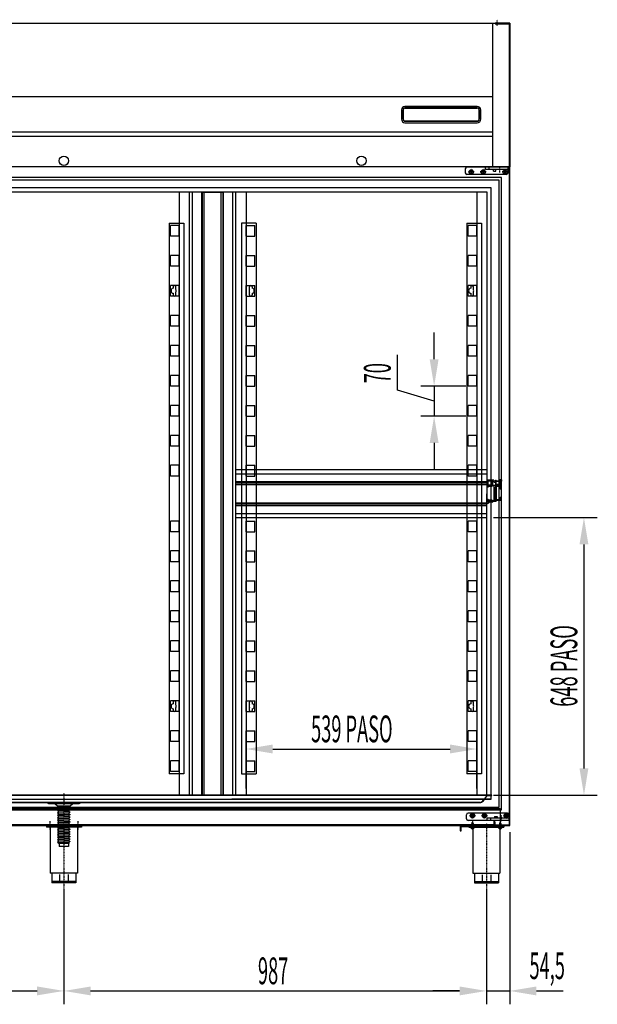
# Model space of a CAD drawing. Units: millimetres. Extents: x 16272 to 49888, y 384 to 10785.
# Drawn here: x 28131 to 29481, y 6605 to 8903 of the extents above; entities that cross this region are included whole.
import ezdxf

# ---------------------------------------------------------------- set-up
doc = ezdxf.new("R2010")
doc.units = ezdxf.units.MM
doc.linetypes.add('DASHED', pattern=[0.75, 0.5, -0.25])
doc.linetypes.add('TRAZO_Y_PUNTO', pattern=[1, 0.5, -0.25, 0, -0.25])
for name, color, linetype in [('7', 7, 'Continuous'), ('ACOTA', 50, 'Continuous'), ('EJES', 11, 'TRAZO_Y_PUNTO'), ('PLEGADO', 3, 'Continuous')]:
    doc.layers.add(name, color=color, linetype=linetype)
doc.styles.add('ACO', font='simplex.shx', dxfattribs={"width": 0.5})

msp = doc.modelspace()

# ---------------------------------------------------------------- hatches: boundary and pattern name
at = {"linetype": 'Continuous'}
msp.add_hatch(color=4, dxfattribs=at).paths.add_polyline_path([(29238.4, 7812.2), (29238.4, 7783.8), (29239.2, 7783), (29239.4, 7783), (29239.4, 7805), (29242.9, 7805), (29242.9, 7783.8), (29243.7, 7783), (29243.9, 7783), (29243.9, 7813), (29243.7, 7813), (29242.9, 7812.2), (29242.9, 7806), (29239.4, 7806), (29239.4, 7813), (29239.2, 7813)])

# ---------------------------------------------------------------- linework, layer by layer
at = {"color": 4}
for p, q in [((29241.9, 8895.1), (29241.9, 8894.1)), ((29275.9, 8895.1), (29241.9, 8895.1)), ((29241.9, 8895.1), (29241.9, 8895.1)), ((29241.9, 8895.1), (29241.9, 8895.1)), ((29241.9, 8895.1), (29241.9, 8895.1)), ((29241.9, 8895.1), (29241.9, 8895.1)), ((29241.9, 8894.1), (29241.9, 8894.1)), ((29241.9, 8894.1), (29241.9, 8894.1)), ((29241.9, 8894.1), (29274.9, 8894.1)), ((29274.9, 8894.1), (29274.9, 7023)), ((29275.9, 7022), (29275.9, 8895.1)), ((28480.6, 8428), (28480.6, 7143)), ((28480.6, 8428), (28514.6, 8428)), ((28503.6, 8423), (28483.6, 8423)), ((28483.6, 8398), (28483.6, 8423)), ((28503.6, 8398), (28503.6, 8423)), ((28514.6, 8428), (28514.6, 7143)), ((28649.2, 8428), (28649.2, 7143)), ((28683.2, 8428), (28649.2, 8428)), ((28660.2, 8423), (28680.2, 8423)), ((28660.2, 8398), (28660.2, 8423)), ((28680.2, 8398), (28680.2, 8423)), ((28683.2, 8428), (28683.2, 7143)), ((29175.9, 8428), (29175.9, 7143)), ((29175.9, 8428), (29209.9, 8428)), ((29198.9, 8423), (29178.9, 8423)), ((29178.9, 8398), (29178.9, 8423)), ((29198.9, 8398), (29198.9, 8423)), ((29209.9, 8428), (29209.9, 7143)), ((28503.6, 8398), (28483.6, 8398)), ((28660.2, 8398), (28680.2, 8398)), ((29198.9, 8398), (29178.9, 8398)), ((28483.6, 8328), (28483.6, 8353)), ((28503.6, 8353), (28483.6, 8353)), ((28503.6, 8328), (28503.6, 8353)), ((28660.2, 8328), (28660.2, 8353)), ((28660.2, 8353), (28680.2, 8353)), ((28680.2, 8328), (28680.2, 8353)), ((29178.9, 8328), (29178.9, 8353)), ((29198.9, 8353), (29178.9, 8353)), ((29198.9, 8328), (29198.9, 8353)), ((28503.6, 8328), (28483.6, 8328)), ((28660.2, 8328), (28680.2, 8328)), ((29198.9, 8328), (29178.9, 8328)), ((28483.6, 8258), (28483.6, 8283)), ((28503.6, 8283), (28483.6, 8283)), ((28489.6, 8280), (28489.6, 8276.4)), ((28495.6, 8273.8), (28495.6, 8280)), ((28503.6, 8258), (28503.6, 8283)), ((28660.2, 8258), (28660.2, 8283)), ((28660.2, 8283), (28680.2, 8283)), ((28668.2, 8273.8), (28668.2, 8280)), ((28674.2, 8280), (28674.2, 8276.4)), ((28680.2, 8258), (28680.2, 8283)), ((29178.9, 8258), (29178.9, 8283)), ((29198.9, 8283), (29178.9, 8283)), ((29184.9, 8280), (29184.9, 8276.4)), ((29190.9, 8273.8), (29190.9, 8280)), ((29198.9, 8258), (29198.9, 8283)), ((28503.6, 8258), (28483.6, 8258)), ((28489.6, 8264.6), (28489.6, 8261)), ((28495.6, 8261), (28495.6, 8267.2)), ((28660.2, 8258), (28680.2, 8258)), ((28668.2, 8261), (28668.2, 8267.2)), ((28674.2, 8264.6), (28674.2, 8261)), ((29198.9, 8258), (29178.9, 8258)), ((29184.9, 8264.6), (29184.9, 8261)), ((29190.9, 8261), (29190.9, 8267.2)), ((28503.6, 8213), (28483.6, 8213)), ((28483.6, 8188), (28483.6, 8213)), ((28503.6, 8188), (28503.6, 8213)), ((28660.2, 8213), (28680.2, 8213)), ((28660.2, 8188), (28660.2, 8213)), ((28680.2, 8188), (28680.2, 8213)), ((29198.9, 8213), (29178.9, 8213)), ((29178.9, 8188), (29178.9, 8213)), ((29198.9, 8188), (29198.9, 8213)), ((28503.6, 8188), (28483.6, 8188)), ((28660.2, 8188), (28680.2, 8188)), ((29198.9, 8188), (29178.9, 8188)), ((28483.6, 8118), (28483.6, 8143)), ((28503.6, 8143), (28483.6, 8143)), ((28503.6, 8118), (28503.6, 8143)), ((28660.2, 8118), (28660.2, 8143)), ((28660.2, 8143), (28680.2, 8143)), ((28680.2, 8118), (28680.2, 8143)), ((29178.9, 8118), (29178.9, 8143)), ((29198.9, 8143), (29178.9, 8143)), ((29198.9, 8118), (29198.9, 8143)), ((28503.6, 8118), (28483.6, 8118)), ((28660.2, 8118), (28680.2, 8118)), ((29198.9, 8118), (29178.9, 8118)), ((28483.6, 8048), (28483.6, 8073)), ((28503.6, 8073), (28483.6, 8073)), ((28503.6, 8048), (28503.6, 8073)), ((28660.2, 8048), (28660.2, 8073)), ((28660.2, 8073), (28680.2, 8073)), ((28680.2, 8048), (28680.2, 8073)), ((29178.9, 8048), (29178.9, 8073)), ((29198.9, 8073), (29178.9, 8073)), ((29198.9, 8048), (29198.9, 8073)), ((28503.6, 8048), (28483.6, 8048)), ((28660.2, 8048), (28680.2, 8048)), ((29198.9, 8048), (29178.9, 8048)), ((28503.6, 8003), (28483.6, 8003)), ((28483.6, 7978), (28483.6, 8003)), ((28503.6, 7978), (28503.6, 8003)), ((28660.2, 8003), (28680.2, 8003)), ((28660.2, 7978), (28660.2, 8003)), ((28680.2, 7978), (28680.2, 8003)), ((29198.9, 8003), (29178.9, 8003)), ((29178.9, 7978), (29178.9, 8003)), ((29198.9, 7978), (29198.9, 8003)), ((28503.6, 7978), (28483.6, 7978)), ((28660.2, 7978), (28680.2, 7978)), ((29198.9, 7978), (29178.9, 7978)), ((28483.6, 7908), (28483.6, 7933)), ((28503.6, 7933), (28483.6, 7933)), ((28503.6, 7908), (28503.6, 7933)), ((28660.2, 7908), (28660.2, 7933)), ((28660.2, 7933), (28680.2, 7933)), ((28680.2, 7908), (28680.2, 7933)), ((29178.9, 7908), (29178.9, 7933)), ((29198.9, 7933), (29178.9, 7933)), ((29198.9, 7908), (29198.9, 7933)), ((28503.6, 7908), (28483.6, 7908)), ((28660.2, 7908), (28680.2, 7908)), ((29198.9, 7908), (29178.9, 7908)), ((28483.6, 7838), (28483.6, 7863)), ((28503.6, 7863), (28483.6, 7863)), ((28503.6, 7838), (28503.6, 7863)), ((28660.2, 7838), (28660.2, 7863)), ((28660.2, 7863), (28680.2, 7863)), ((28680.2, 7838), (28680.2, 7863)), ((29178.9, 7838), (29178.9, 7863)), ((29198.9, 7863), (29178.9, 7863)), ((29198.9, 7838), (29198.9, 7863)), ((28503.6, 7838), (28483.6, 7838)), ((28660.2, 7838), (28680.2, 7838)), ((29198.9, 7838), (29178.9, 7838)), ((29223.9, 7829.5), (29223.9, 7816)), ((29223.9, 7829.5), (29230.1, 7829.5)), ((29223.9, 7818.8), (29223.9, 7819.8)), ((29223.9, 7816), (29228.6, 7816)), ((29230.9, 7828.5), (29224.9, 7828.5)), ((29224.9, 7827), (29224.9, 7828.5)), ((29230.9, 7827), (29224.9, 7827)), ((29231.3, 7826), (29224.9, 7826)), ((29224.9, 7826), (29224.9, 7817)), ((29234.9, 7817), (29224.9, 7817)), ((29228.6, 7816), (29228.6, 7816)), ((29229.2, 7816), (29231.6, 7816)), ((29230.9, 7828.5), (29230.9, 7828.8)), ((29230.9, 7828.5), (29230.9, 7828.5)), ((29231.9, 7828), (29230.9, 7827)), ((29232.3, 7827), (29231.3, 7826)), ((29238.8, 7828), (29231.9, 7828)), ((29232.2, 7816), (29233.9, 7816)), ((29234.9, 7827), (29232.3, 7827)), ((29233.9, 7816), (29233.9, 7815)), ((29234.9, 7817), (29234.9, 7827)), ((29234.9, 7816), (29238.4, 7816)), ((29234.9, 7814), (29234.9, 7816)), ((29237.4, 7827), (29235.9, 7827)), ((29235.9, 7827), (29235.9, 7817)), ((29235.9, 7817), (29242.9, 7817)), ((29238.4, 7816), (29238.4, 7813.8)), ((29239.4, 7806), (29239.4, 7816)), ((29242.9, 7816), (29239.4, 7816)), ((29242.5, 7828), (29243.9, 7828)), ((29242.9, 7824.4), (29242.9, 7817)), ((29242.9, 7816), (29242.9, 7813.8)), ((29243.9, 7827), (29243.9, 7828)), ((29243.9, 7827), (29252.6, 7827)), ((29243.9, 7826), (29251.9, 7826)), ((29243.9, 7819), (29243.9, 7826)), ((29243.9, 7819), (29251, 7819)), ((29243.9, 7818), (29243.9, 7815.5)), ((29243.9, 7818), (29253.9, 7818)), ((29251, 7819), (29251.9, 7826)), ((29252, 7819), (29252.9, 7826.3)), ((29252, 7819), (29253.4, 7819)), ((29252.4, 7828.5), (29252.4, 7829)), ((29253.4, 7828.5), (29252.4, 7828.5)), ((29252.6, 7827), (29252.9, 7826.3)), ((29254.8, 7829.5), (29252.9, 7829.5)), ((29253.4, 7819), (29253.4, 7828.5)), ((29254.1, 7829.5), (29255.4, 7829.5)), ((29256.8, 7827.5), (29254.4, 7827.5)), ((29254.4, 7818.5), (29254.4, 7827.5)), ((29256.8, 7827.5), (29258.4, 7827.5)), ((29226.9, 7815), (29225, 7813.1)), ((29225, 7813.1), (29225.7, 7812.4)), ((29225.7, 7812.4), (29227.3, 7814)), ((29233.9, 7815), (29226.9, 7815)), ((29227.3, 7814), (29234.9, 7814)), ((29239.2, 7813), (29238.4, 7813.8)), ((29239.2, 7813), (29238.4, 7812.2)), ((29238.4, 7812.2), (29238.4, 7783.8)), ((29239.4, 7806), (29242.9, 7806)), ((29239.4, 7805), (29239.4, 7780)), ((29239.4, 7805), (29242.9, 7805)), ((29242.9, 7814.2), (29242.9, 7814.2)), ((29243.7, 7813), (29242.9, 7813.8)), ((29243.7, 7813), (29242.9, 7812.2)), ((29242.9, 7806), (29242.9, 7812.2)), ((29242.9, 7805), (29242.9, 7783.8)), ((29243.9, 7815.5), (29254.4, 7815.5)), ((29243.9, 7814.5), (29243.9, 7783)), ((29243.9, 7814.5), (29251.4, 7814.5)), ((29251.4, 7814.5), (29251.4, 7813)), ((29251.4, 7813), (29252.4, 7813)), ((29252.4, 7814.5), (29253.4, 7814.5)), ((29252.4, 7814.5), (29252.4, 7813)), ((29253.4, 7814), (29253.4, 7814.5)), ((29253.4, 7814.5), (29253.4, 7807)), ((29254.4, 7807), (29253.4, 7807)), ((29254.4, 7815.5), (29254.4, 7807)), ((29223.9, 7780), (29223.9, 7779)), ((29228.6, 7780), (29223.9, 7780)), ((29223.9, 7779), (29235.4, 7779)), ((29225.7, 7783.6), (29225, 7782.9)), ((29225, 7782.9), (29226.9, 7781)), ((29228.9, 7778.7), (29225, 7774.7)), ((29225.8, 7774), (29225, 7774.7)), ((29227.3, 7782), (29225.7, 7783.6)), ((29225.8, 7774), (29229.2, 7777.7)), ((29226.9, 7781), (29233.9, 7781)), ((29234.9, 7782), (29227.3, 7782)), ((29235.4, 7778), (29228.9, 7778.7)), ((29231.6, 7780), (29229.2, 7780)), ((29229.2, 7777.7), (29236.4, 7776.9)), ((29233.9, 7780), (29232.2, 7780)), ((29233.9, 7780), (29233.9, 7781)), ((29234.9, 7780), (29234.9, 7782)), ((29238.4, 7780), (29234.9, 7780)), ((29235.4, 7779), (29235.4, 7778)), ((29236.4, 7779), (29243.9, 7779)), ((29236.4, 7776.9), (29236.4, 7779)), ((29236.4, 7776.9), (29236.4, 7776.9)), ((29239.2, 7783), (29238.4, 7783.8)), ((29239.2, 7783), (29238.4, 7782.2)), ((29238.4, 7782.2), (29238.4, 7780)), ((29239.4, 7780), (29242.9, 7780)), ((29243.7, 7783), (29242.9, 7783.8)), ((29243.7, 7783), (29242.9, 7782.2)), ((29242.9, 7782.2), (29242.9, 7780)), ((29243.9, 7783), (29251.4, 7783)), ((29243.9, 7782), (29243.9, 7779)), ((29243.9, 7782), (29254.4, 7782)), ((29251.4, 7784.5), (29251.4, 7783)), ((29251.4, 7784.5), (29252.4, 7784.5)), ((29252.4, 7784.5), (29252.4, 7783)), ((29252.4, 7783), (29253.4, 7783)), ((29253.4, 7789), (29254.4, 7789)), ((29253.4, 7789), (29253.4, 7783)), ((29254.4, 7789), (29254.4, 7782)), ((28483.6, 7708), (28483.6, 7733)), ((28503.6, 7733), (28483.6, 7733)), ((28503.6, 7708), (28503.6, 7733)), ((28660.2, 7708), (28660.2, 7733)), ((28660.2, 7733), (28680.2, 7733)), ((28680.2, 7708), (28680.2, 7733)), ((29178.9, 7708), (29178.9, 7733)), ((29198.9, 7733), (29178.9, 7733)), ((29198.9, 7708), (29198.9, 7733)), ((28503.6, 7708), (28483.6, 7708)), ((28660.2, 7708), (28680.2, 7708)), ((29198.9, 7708), (29178.9, 7708)), ((28483.6, 7638), (28483.6, 7663)), ((28503.6, 7663), (28483.6, 7663)), ((28503.6, 7638), (28503.6, 7663)), ((28660.2, 7638), (28660.2, 7663)), ((28660.2, 7663), (28680.2, 7663)), ((28680.2, 7638), (28680.2, 7663)), ((29178.9, 7638), (29178.9, 7663)), ((29198.9, 7663), (29178.9, 7663)), ((29198.9, 7638), (29198.9, 7663)), ((28503.6, 7638), (28483.6, 7638)), ((28660.2, 7638), (28680.2, 7638)), ((29198.9, 7638), (29178.9, 7638)), ((28503.6, 7593), (28483.6, 7593)), ((28483.6, 7568), (28483.6, 7593)), ((28503.6, 7568), (28503.6, 7593)), ((28660.2, 7593), (28680.2, 7593)), ((28660.2, 7568), (28660.2, 7593)), ((28680.2, 7568), (28680.2, 7593)), ((29198.9, 7593), (29178.9, 7593)), ((29178.9, 7568), (29178.9, 7593)), ((29198.9, 7568), (29198.9, 7593)), ((28503.6, 7568), (28483.6, 7568)), ((28660.2, 7568), (28680.2, 7568)), ((29198.9, 7568), (29178.9, 7568)), ((28483.6, 7498), (28483.6, 7523)), ((28503.6, 7523), (28483.6, 7523)), ((28503.6, 7498), (28503.6, 7523)), ((28660.2, 7498), (28660.2, 7523)), ((28660.2, 7523), (28680.2, 7523)), ((28680.2, 7498), (28680.2, 7523)), ((29178.9, 7498), (29178.9, 7523)), ((29198.9, 7523), (29178.9, 7523)), ((29198.9, 7498), (29198.9, 7523)), ((28503.6, 7498), (28483.6, 7498)), ((28660.2, 7498), (28680.2, 7498)), ((29198.9, 7498), (29178.9, 7498)), ((28483.6, 7428), (28483.6, 7453)), ((28503.6, 7453), (28483.6, 7453)), ((28503.6, 7428), (28503.6, 7453)), ((28660.2, 7428), (28660.2, 7453)), ((28660.2, 7453), (28680.2, 7453)), ((28680.2, 7428), (28680.2, 7453)), ((29178.9, 7428), (29178.9, 7453)), ((29198.9, 7453), (29178.9, 7453)), ((29198.9, 7428), (29198.9, 7453)), ((28503.6, 7428), (28483.6, 7428)), ((28660.2, 7428), (28680.2, 7428)), ((29198.9, 7428), (29178.9, 7428)), ((28503.6, 7383), (28483.6, 7383)), ((28483.6, 7358), (28483.6, 7383)), ((28503.6, 7358), (28503.6, 7383)), ((28660.2, 7383), (28680.2, 7383)), ((28660.2, 7358), (28660.2, 7383)), ((28680.2, 7358), (28680.2, 7383)), ((29198.9, 7383), (29178.9, 7383)), ((29178.9, 7358), (29178.9, 7383)), ((29198.9, 7358), (29198.9, 7383)), ((28503.6, 7358), (28483.6, 7358)), ((28660.2, 7358), (28680.2, 7358)), ((29198.9, 7358), (29178.9, 7358)), ((28483.6, 7288), (28483.6, 7313)), ((28503.6, 7313), (28483.6, 7313)), ((28489.6, 7310), (28489.6, 7306.4)), ((28495.6, 7303.8), (28495.6, 7310)), ((28503.6, 7288), (28503.6, 7313)), ((28660.2, 7288), (28660.2, 7313)), ((28660.2, 7313), (28680.2, 7313)), ((28668.2, 7303.8), (28668.2, 7310)), ((28674.2, 7310), (28674.2, 7306.4)), ((28680.2, 7288), (28680.2, 7313)), ((29178.9, 7288), (29178.9, 7313)), ((29198.9, 7313), (29178.9, 7313)), ((29184.9, 7310), (29184.9, 7306.4)), ((29190.9, 7303.8), (29190.9, 7310)), ((29198.9, 7288), (29198.9, 7313)), ((28503.6, 7288), (28483.6, 7288)), ((28489.6, 7294.6), (28489.6, 7291)), ((28495.6, 7291), (28495.6, 7297.2)), ((28660.2, 7288), (28680.2, 7288)), ((28668.2, 7291), (28668.2, 7297.2)), ((28674.2, 7294.6), (28674.2, 7291)), ((29198.9, 7288), (29178.9, 7288)), ((29184.9, 7294.6), (29184.9, 7291)), ((29190.9, 7291), (29190.9, 7297.2)), ((28483.6, 7218), (28483.6, 7243)), ((28503.6, 7243), (28483.6, 7243)), ((28503.6, 7218), (28503.6, 7243)), ((28660.2, 7218), (28660.2, 7243)), ((28660.2, 7243), (28680.2, 7243)), ((28680.2, 7218), (28680.2, 7243)), ((29178.9, 7218), (29178.9, 7243)), ((29198.9, 7243), (29178.9, 7243)), ((29198.9, 7218), (29198.9, 7243)), ((28503.6, 7218), (28483.6, 7218)), ((28660.2, 7218), (28680.2, 7218)), ((29198.9, 7218), (29178.9, 7218)), ((28503.6, 7173), (28483.6, 7173)), ((28483.6, 7148), (28483.6, 7173)), ((28503.6, 7148), (28503.6, 7173)), ((28660.2, 7173), (28680.2, 7173)), ((28660.2, 7148), (28660.2, 7173)), ((28680.2, 7148), (28680.2, 7173)), ((29198.9, 7173), (29178.9, 7173)), ((29178.9, 7148), (29178.9, 7173)), ((29198.9, 7148), (29198.9, 7173)), ((28514.6, 7143), (28480.6, 7143)), ((28503.6, 7148), (28483.6, 7148)), ((28649.2, 7143), (28683.2, 7143)), ((28660.2, 7148), (28680.2, 7148)), ((29209.9, 7143), (29175.9, 7143)), ((29198.9, 7148), (29178.9, 7148)), ((29241.9, 7030), (29240.9, 7030)), ((29240.9, 7030), (29240.9, 7022)), ((29240.9, 7022), (29275.9, 7022)), ((29241.9, 7023), (29241.9, 7030)), ((29274.9, 7023), (29241.9, 7023))]:
    msp.add_line(p, q, dxfattribs=at)
for p, q in [((29171.9, 8555), (29171.9, 8546)), ((29271.9, 8559), (29175.9, 8559)), ((29219.6, 8554), (29219.6, 8559)), ((29227.6, 8554), (29219.6, 8554)), ((29227.6, 8554), (29227.6, 8559)), ((29271.9, 8554), (29227.6, 8554)), ((29237.6, 8550), (29237.6, 8554)), ((29243.6, 8550), (29243.6, 8554)), ((29271.9, 8559), (29271.9, 8554)), ((29271.9, 8546), (29271.9, 8559)), ((29256.9, 8535), (27212, 8535)), ((29250.9, 8529), (27218, 8529)), ((29267.9, 8542), (29175.9, 8542)), ((29237.6, 8550), (29243.6, 8550)), ((29250.9, 7065), (29250.9, 8529)), ((29256.9, 7059), (29256.9, 8535)), ((29232.4, 8510.5), (27236.5, 8510.5)), ((29232.4, 7083.5), (29232.4, 8510.5)), ((29222.9, 8501), (27246, 8501)), ((28503.9, 8501), (28503.9, 7093)), ((28527.9, 7093), (28527.9, 8501)), ((28534.9, 7093), (28534.9, 8501)), ((28556.4, 7093), (28556.4, 8501)), ((28562.4, 7093), (28562.4, 8501)), ((28601.4, 7093), (28601.4, 8501)), ((28607.4, 7093), (28607.4, 8501)), ((28628.9, 7093), (28628.9, 8501)), ((28635.9, 7093), (28635.9, 8501)), ((28659.9, 8501), (28659.9, 7093)), ((29198.9, 8501), (29198.9, 7093)), ((29222.4, 7093), (29222.9, 8501)), ((28636.2, 7853, 0), (29222.7, 7853, 0)), ((28636.2, 7843.5, 0), (29222.7, 7843.5, 0)), ((28636.2, 7825, 0), (29222.7, 7825, 0)), ((28636.2, 7818.5, 0), (29222.7, 7818.5, 0)), ((28636.2, 7775.5, 0), (29222.7, 7775.5, 0)), ((28636.2, 7769, 0), (29222.7, 7769, 0)), ((28636.2, 7750.5, 0), (29222.7, 7750.5, 0)), ((28636.2, 7741), (29222.7, 7741)), ((28636.2, 7741, 0), (29222.7, 7741, 0)), ((27236.5, 7083.5), (29232.4, 7083.5)), ((27246, 7093), (29222.4, 7093)), ((29232.4, 7083.5), (28626.4, 7083.5)), ((27212, 7059), (29256.9, 7059)), ((27218, 7065), (29250.9, 7065)), ((29256.9, 7059), (29256.9, 7059)), ((29174.9, 7038, 0), (29174.9, 7047, 0)), ((29270.9, 7051, 0), (29178.9, 7051, 0)), ((29222.6, 7039, 0), (29222.6, 7034, 0)), ((29230.6, 7039, 0), (29222.6, 7039, 0)), ((29274.9, 7039, 0), (29230.6, 7039, 0)), ((29230.6, 7039, 0), (29230.6, 7034, 0)), ((29240.6, 7043, 0), (29240.6, 7039, 0)), ((29240.6, 7043, 0), (29246.6, 7043, 0)), ((29246.6, 7043, 0), (29246.6, 7039, 0)), ((29274.9, 7047, 0), (29274.9, 7034, 0)), ((29274.9, 7034, 0), (29274.9, 7039, 0)), ((28193.4, 7020.1), (28275.4, 7020.1)), ((28193.4, 7020.1), (28193.4, 7018.1)), ((28193.4, 7020.1), (28193.4, 7018.1)), ((28275.4, 7018.1), (28193.4, 7018.1)), ((28202.6, 7018.1), (28202.6, 6911.1)), ((28266.1, 7018.1), (28266.1, 6911.1)), ((28266.1, 7018.1), (28266.1, 6911.1)), ((28275.4, 7020.1), (28275.4, 7018.1)), ((29160.4, 7022), (29160.4, 7010)), ((29264.4, 7022), (29160.4, 7022)), ((29162.4, 7010), (29162.4, 7020)), ((29162.4, 7020), (29262.4, 7020)), ((29253.4, 7020), (29171.4, 7020)), ((29274.9, 7034, 0), (29178.9, 7034, 0)), ((29262.4, 7020), (29180.4, 7020)), ((29180.4, 7020), (29180.4, 7018)), ((29180.4, 7020), (29180.4, 7018)), ((29180.4, 7018), (29262.4, 7018)), ((29180.4, 7018), (29262.4, 7018)), ((29190.4, 7024), (29186.9, 7026)), ((29190.9, 7024), (29186.9, 7026)), ((29186.9, 7026), (29187.4, 7026)), ((29190.4, 7022), (29186.9, 7024)), ((29190.9, 7022), (29186.9, 7024)), ((29186.9, 7024), (29187.4, 7024)), ((29190.4, 7020), (29186.9, 7022)), ((29190.9, 7020), (29186.9, 7022)), ((29186.9, 7022), (29187.4, 7022)), ((29190.4, 7018), (29186.9, 7020)), ((29190.9, 7018), (29186.9, 7020)), ((29186.9, 7020), (29187.4, 7020)), ((29187.4, 7026), (29187.9, 7027.4)), ((29190.9, 7024), (29187.4, 7026)), ((29187.4, 7024), (29187.4, 7025.7)), ((29190.9, 7022), (29187.4, 7024)), ((29187.4, 7022), (29187.4, 7023.7)), ((29190.9, 7020), (29187.4, 7022)), ((29187.4, 7020), (29187.4, 7021.7)), ((29190.9, 7018), (29187.4, 7020)), ((29187.4, 7018), (29187.4, 7019.7)), ((29190.4, 7018), (29187.4, 7018)), ((29190.4, 7026), (29187.5, 7027.7)), ((29190.9, 7026), (29187.5, 7027.7)), ((29187.5, 7027.7), (29188, 7027.7)), ((29188, 7027.7), (29188.4, 7028.8)), ((29190.9, 7026), (29188, 7027.7)), ((29189.9, 7028), (29188.1, 7029)), ((29188.5, 7029), (29188.1, 7029)), ((29189.6, 7028), (29188.1, 7029)), ((29188.5, 7029), (29188.9, 7030)), ((29189.9, 7028), (29188.5, 7029)), ((29188.9, 7030), (29189.5, 7028.3)), ((29189.6, 7028), (29190.2, 7026.4)), ((29189.6, 7028), (29189.9, 7028)), ((29189.6, 7018), (29189.6, 6911)), ((29189.6, 7018), (29189.6, 6911)), ((29190.4, 7024.3), (29190.4, 7026)), ((29190.4, 7026), (29190.9, 7026)), ((29190.4, 7022.3), (29190.4, 7024)), ((29190.4, 7024), (29190.9, 7024)), ((29190.4, 7020.3), (29190.4, 7022)), ((29190.4, 7022), (29190.9, 7022)), ((29190.4, 7018.3), (29190.4, 7020)), ((29190.4, 7020), (29190.9, 7020)), ((29264.9, 7022), (29227.9, 7022)), ((29255.4, 7024), (29251.9, 7026)), ((29255.9, 7024), (29251.9, 7026)), ((29251.9, 7026), (29252.4, 7026)), ((29255.4, 7022), (29251.9, 7024)), ((29255.9, 7022), (29251.9, 7024)), ((29251.9, 7024), (29252.4, 7024)), ((29255.4, 7020), (29251.9, 7022)), ((29255.9, 7020), (29251.9, 7022)), ((29251.9, 7022), (29252.4, 7022)), ((29255.4, 7018), (29251.9, 7020)), ((29255.9, 7018), (29251.9, 7020)), ((29251.9, 7020), (29252.4, 7020)), ((29252.4, 7026), (29252.9, 7027.4)), ((29255.9, 7024), (29252.4, 7026)), ((29252.4, 7024), (29252.4, 7025.7)), ((29255.9, 7022), (29252.4, 7024)), ((29252.4, 7022), (29252.4, 7023.7)), ((29255.9, 7020), (29252.4, 7022)), ((29252.4, 7020), (29252.4, 7021.7)), ((29255.9, 7018), (29252.4, 7020)), ((29252.4, 7018), (29252.4, 7019.7)), ((29255.4, 7018), (29252.4, 7018)), ((29255.4, 7026), (29252.5, 7027.7)), ((29255.9, 7026), (29252.5, 7027.7)), ((29252.5, 7027.7), (29253, 7027.7)), ((29253, 7027.7), (29253.4, 7028.8)), ((29255.9, 7026), (29253, 7027.7)), ((29254.9, 7028), (29253.1, 7029)), ((29253.5, 7029), (29253.1, 7029)), ((29254.6, 7028), (29253.1, 7029)), ((29253.1, 7018), (29253.1, 6911)), ((29253.1, 7018), (29253.1, 6911)), ((29253.5, 7029), (29253.9, 7030)), ((29254.9, 7028), (29253.5, 7029)), ((29253.9, 7030), (29254.5, 7028.3)), ((29264.9, 7022), (29253.9, 7022)), ((29254.6, 7028), (29255.2, 7026.4)), ((29254.6, 7028), (29254.9, 7028)), ((29255.4, 7024.3), (29255.4, 7026)), ((29255.4, 7026), (29255.9, 7026)), ((29255.4, 7022.3), (29255.4, 7024)), ((29255.4, 7024), (29255.9, 7024)), ((29255.4, 7020.3), (29255.4, 7022)), ((29255.4, 7022), (29255.9, 7022)), ((29255.4, 7018.3), (29255.4, 7020)), ((29255.4, 7020), (29255.9, 7020)), ((29262.4, 7020), (29262.4, 7022)), ((29262.4, 7018), (29262.4, 7020)), ((29262.4, 7020), (29262.4, 7018)), ((29262.4, 7020), (29262.4, 7018)), ((29262.4, 7020), (29262.4, 7018)), ((29160.4, 7010), (29162.4, 7010)), ((28266.1, 6911.1), (28202.6, 6911.1)), ((28206.4, 6911.1), (28206.4, 6888.1)), ((28224.4, 6907.4), (28224.4, 6888.1)), ((28244.4, 6907.4), (28244.4, 6888.1)), ((28262.4, 6911.1), (28262.4, 6888.1)), ((29189.6, 6911), (29253.1, 6911)), ((29193.4, 6911), (29193.4, 6888)), ((29211.4, 6907.3), (29211.4, 6888)), ((29231.4, 6907.3), (29231.4, 6888)), ((29249.4, 6911), (29249.4, 6888)), ((28262.4, 6891.1), (28206.4, 6891.1)), ((28262.4, 6888.1), (28206.4, 6888.1)), ((29193.4, 6891), (29249.4, 6891)), ((29193.4, 6888), (29249.4, 6888))]:
    msp.add_line(p, q)
at = {"color": 3}
for p, q in [((28558.4, 7093, 0), (28558.4, 8501, 0)), ((28558.4, 8501, 0), (28605.4, 8501, 0)), ((28605.4, 8501, 0), (28605.4, 7093, 0)), ((28636.2, 7822), (29222.7, 7822)), ((28636.2, 7772), (28636.2, 7822)), ((29222.7, 7822), (29222.7, 7772)), ((29222.7, 7772), (28636.2, 7772)), ((28605.4, 7093, 0), (28558.4, 7093, 0))]:
    msp.add_line(p, q, dxfattribs=at)
at = {"color": 2}
for p, q in [((27214.9, 7061.5), (29253.9, 7061.5)), ((29253.9, 7061.5), (29253.9, 7022)), ((29253.9, 7022), (27214.9, 7022))]:
    msp.add_line(p, q, dxfattribs=at)
at = {"color": 6}
for p, q in [((27227.9, 7022), (29240.9, 7022)), ((29238.9, 7024), (27229.9, 7024)), ((29240.9, 7034), (29238.9, 7034)), ((29238.9, 7034), (29238.9, 7024)), ((29238.9, 7024), (29238.9, 7024)), ((29240.9, 7022), (29240.9, 7034))]:
    msp.add_line(p, q, dxfattribs=at)
at = {"color": 0, "linetype": 'Continuous'}
for p, q in [((29192.9, 7018), (29184.9, 7018)), ((29184.9, 7018), (29184.9, 7016.5)), ((29189.3, 7015.4), (29188.4, 7015.4)), ((29188.4, 7015), (29188.4, 7015.4)), ((29189.3, 7015), (29189.3, 7015.4)), ((29192.9, 7018), (29192.9, 7016.5)), ((29257.9, 7018), (29249.9, 7018)), ((29249.9, 7018), (29249.9, 7016.5)), ((29254.3, 7015.4), (29253.4, 7015.4)), ((29253.4, 7015), (29253.4, 7015.4)), ((29254.3, 7015), (29254.3, 7015.4)), ((29257.9, 7018), (29257.9, 7016.5))]:
    msp.add_line(p, q, dxfattribs=at)
at = {"color": 0, "linetype": 'DASHED'}
for p, q in [((29188.4, 7017.8), (29186.4, 7015.5)), ((29188.4, 7017.8), (29188.4, 7015.4)), ((29189.3, 7017.8), (29188.4, 7017.8)), ((29189.3, 7017.8), (29191.3, 7015.5)), ((29189.3, 7017.8), (29189.3, 7015.4)), ((29253.4, 7017.8), (29251.4, 7015.5)), ((29253.4, 7017.8), (29253.4, 7015.4)), ((29254.3, 7017.8), (29253.4, 7017.8)), ((29254.3, 7017.8), (29256.3, 7015.5)), ((29254.3, 7017.8), (29254.3, 7015.4))]:
    msp.add_line(p, q, dxfattribs=at)
for centre, radius in [((29185.9, 8548), 5), ((29213.9, 8548), 5), ((29264.9, 8548), 5), ((29185.9, 8548), 2.5), ((29213.9, 8548), 2.5), ((29264.9, 8548), 2.5), ((29188.9, 7045, 0), 5), ((29188.9, 7045, 0), 2.5), ((29216.9, 7045, 0), 5), ((29216.9, 7045, 0), 2.5), ((29267.9, 7045, 0), 5), ((29267.9, 7045, 0), 2.5)]:
    msp.add_circle(centre, radius)
for centre, start, end in [((29175.9, 8555), 90, 180), ((29175.9, 8546), 180, 270), ((29267.9, 8546), 270, 0), ((29178.9, 7047, 0), 90, 180), ((29178.9, 7038, 0), 180, 270), ((29270.9, 7047, 0), 0, 90)]:
    msp.add_arc(centre, 4, start, end)
at = {"color": 4}
for centre, radius, start, end in [((28490.6, 8270.5), 6, 99.5941, 260.4059), ((28492.6, 8280), 3, 0, 180), ((28671.2, 8280), 3, 0, 180), ((28673.2, 8270.5), 6, 279.5941, 80.4059), ((29185.9, 8270.5), 6, 99.5941, 260.4059), ((29187.9, 8280), 3, 0, 180), ((28492.6, 8261), 3, 180, 0), ((28490.6, 8270.5), 6, 326.4427, 33.5573), ((28673.2, 8270.5), 6, 146.4427, 213.5573), ((28671.2, 8261), 3, 180, 0), ((29187.9, 8261), 3, 180, 0), ((29185.9, 8270.5), 6, 326.4427, 33.5573), ((29228.9, 7816), 0.3, 0, 180), ((29230.1, 7828.8), 0.75, 0, 90), ((29231.9, 7816), 0.3, 0, 180), ((29240.6, 7826.8), 3.25, 175.5883, 313.5783), ((29240.6, 7826.8), 2.25, 146.251, 33.749), ((29252.9, 7829), 0.5, 90, 180), ((29253.9, 7818.5), 0.5, 270, 0), ((29253.9, 7824), 5.69, 37.8537, 74.7661), ((29228.9, 7780), 0.3, 180, 0), ((29231.9, 7780), 0.3, 180, 0), ((28492.6, 7310), 3, 0, 180), ((28671.2, 7310), 3, 0, 180), ((29187.9, 7310), 3, 0, 180), ((28490.6, 7300.5), 6, 99.5941, 260.4059), ((28492.6, 7291), 3, 180, 0), ((28490.6, 7300.5), 6, 326.4427, 33.5573), ((28673.2, 7300.5), 6, 146.4427, 213.5573), ((28671.2, 7291), 3, 180, 0), ((28673.2, 7300.5), 6, 279.5941, 80.4059), ((29185.9, 7300.5), 6, 99.5941, 260.4059), ((29187.9, 7291), 3, 180, 0), ((29185.9, 7300.5), 6, 326.4427, 33.5573)]:
    msp.add_arc(centre, radius, start, end, dxfattribs=at)
at = {"color": 0, "linetype": 'Continuous'}
for centre, start, end in [((29188.8, 7020.9), 228.2864, 266.1062), ((29188.9, 7020.9), 273.8938, 311.7136), ((29253.8, 7020.9), 228.2864, 266.1062), ((29253.9, 7020.9), 273.8938, 311.7136)]:
    msp.add_arc(centre, 5.92, start, end, dxfattribs=at)
at = {"layer": '7'}
for p, q in [((28254.3, 7073.1), (28214.4, 7073.1)), ((28214.4, 7073.1), (28221.7, 7065.8)), ((28221.7, 7064.5), (28219.6, 7063.2)), ((28219.6, 7063.2), (28221.7, 7061.7)), ((28221.7, 7058.8), (28219.6, 7057.5)), ((28219.6, 7057.5), (28221.7, 7056)), ((28247, 7065.8), (28221.7, 7065.8)), ((28242.9, 7065.8), (28221.7, 7064.5)), ((28221.7, 7064.5), (28221.7, 7065.8)), ((28247, 7063.1), (28221.7, 7061.7)), ((28221.7, 7058.8), (28221.7, 7061.7)), ((28247, 7060.3), (28221.7, 7058.8)), ((28247, 7057.4), (28221.7, 7056)), ((28254.3, 7073.1), (28247, 7065.8)), ((28247, 7065.8), (28249.1, 7064.4)), ((28249.1, 7064.4), (28247, 7062.9)), ((28247, 7060.3), (28247, 7063.1)), ((28247, 7060.3), (28249.1, 7058.9)), ((28249.1, 7058.9), (28247, 7057.4)), ((28247, 7054.5), (28247, 7057.4)), ((28221.7, 7053.1), (28219.6, 7051.8)), ((28219.6, 7051.8), (28221.7, 7050.3)), ((28221.7, 7047.4), (28219.6, 7046.1)), ((28219.6, 7046.1), (28221.7, 7044.6)), ((28221.7, 7041.7), (28219.6, 7040.4)), ((28219.6, 7040.4), (28221.7, 7038.8)), ((28221.7, 7036), (28219.6, 7034.7)), ((28219.6, 7034.7), (28221.7, 7033.1)), ((28221.7, 7053.1), (28221.7, 7056)), ((28247, 7054.5), (28221.7, 7053.1)), ((28247, 7051.7), (28221.7, 7050.3)), ((28221.7, 7047.4), (28221.7, 7050.3)), ((28247, 7048.8), (28221.7, 7047.4)), ((28247, 7046), (28221.7, 7044.6)), ((28221.7, 7041.7), (28221.7, 7044.6)), ((28247, 7043.1), (28221.7, 7041.7)), ((28247, 7040.3), (28221.7, 7038.8)), ((28221.7, 7036), (28221.7, 7038.8)), ((28247, 7037.4), (28221.7, 7036)), ((28247, 7034.6), (28221.7, 7033.1)), ((28247, 7054.5), (28249.1, 7053.2)), ((28249.1, 7053.2), (28247, 7051.7)), ((28247, 7048.8), (28247, 7051.7)), ((28247, 7048.8), (28249.1, 7047.5)), ((28249.1, 7047.5), (28247, 7046)), ((28247, 7043.1), (28247, 7046)), ((28247, 7043.1), (28249.1, 7041.8)), ((28249.1, 7041.8), (28247, 7040.3)), ((28247, 7037.4), (28247, 7040.3)), ((28247, 7037.4), (28249.1, 7036.1)), ((28249.1, 7036.1), (28247, 7034.6)), ((28247, 7031.7), (28247, 7034.6)), ((28221.7, 7030.3), (28219.6, 7029)), ((28219.6, 7029), (28221.7, 7027.4)), ((28221.7, 7024.6), (28219.6, 7023.3)), ((28219.6, 7023.3), (28221.7, 7021.7)), ((28221.7, 7018.9), (28219.6, 7017.6)), ((28219.6, 7017.6), (28221.7, 7016)), ((28221.7, 7013.2), (28219.6, 7011.8)), ((28219.6, 7011.8), (28221.7, 7010.3)), ((28221.7, 7030.3), (28221.7, 7033.1)), ((28247, 7031.7), (28221.7, 7030.3)), ((28247, 7028.9), (28221.7, 7027.4)), ((28221.7, 7024.6), (28221.7, 7027.4)), ((28247, 7026), (28221.7, 7024.6)), ((28247, 7023.1), (28221.7, 7021.7)), ((28221.7, 7018.9), (28221.7, 7021.7)), ((28247, 7020.3), (28221.7, 7018.9)), ((28247, 7017.4), (28221.7, 7016)), ((28221.7, 7013.2), (28221.7, 7016)), ((28247, 7014.6), (28221.7, 7013.2)), ((28247, 7011.7), (28221.7, 7010.3)), ((28247, 7031.7), (28249.1, 7030.4)), ((28249.1, 7030.4), (28247, 7028.9)), ((28247, 7026), (28247, 7028.9)), ((28247, 7026), (28249.1, 7024.7)), ((28249.1, 7024.7), (28247, 7023.1)), ((28247, 7020.3), (28247, 7023.1)), ((28247, 7020.3), (28249.1, 7019)), ((28249.1, 7019), (28247, 7017.4)), ((28247, 7014.6), (28247, 7017.4)), ((28247, 7014.6), (28249.1, 7013.3)), ((28249.1, 7013.3), (28247, 7011.7)), ((28247, 7008.9), (28247, 7011.7)), ((28221.7, 7007.4), (28219.6, 7006.1)), ((28219.6, 7006.1), (28221.7, 7004.6)), ((28221.7, 7001.7), (28219.6, 7000.4)), ((28219.6, 7000.4), (28221.7, 6998.9)), ((28221.7, 6996), (28219.6, 6994.7)), ((28219.6, 6994.7), (28221.7, 6993.2)), ((28221.7, 6990.3), (28219.6, 6989)), ((28219.6, 6989), (28221.7, 6987.5)), ((28221.7, 7007.4), (28221.7, 7010.3)), ((28247, 7008.9), (28221.7, 7007.4)), ((28247, 7006), (28221.7, 7004.6)), ((28221.7, 7001.7), (28221.7, 7004.6)), ((28247, 7003.2), (28221.7, 7001.7)), ((28247, 7000.3), (28221.7, 6998.9)), ((28221.7, 6996), (28221.7, 6998.9)), ((28247, 6997.5), (28221.7, 6996)), ((28247, 6994.6), (28221.7, 6993.2)), ((28221.7, 6990.3), (28221.7, 6993.2)), ((28247, 6991.7), (28221.7, 6990.3)), ((28247, 6988.9), (28221.7, 6987.5)), ((28247, 7008.9), (28249.1, 7007.6)), ((28249.1, 7007.6), (28247, 7006)), ((28247, 7003.2), (28247, 7006)), ((28247, 7003.2), (28249.1, 7001.9)), ((28249.1, 7001.9), (28247, 7000.3)), ((28247, 6997.5), (28247, 7000.3)), ((28247, 6997.5), (28249.1, 6996.1)), ((28249.1, 6996.1), (28247, 6994.6)), ((28247, 6991.7), (28247, 6994.6)), ((28247, 6991.7), (28249.1, 6990.4)), ((28249.1, 6990.4), (28247, 6988.9)), ((28247, 6986), (28247, 6988.9)), ((28221.7, 6984.6), (28219.6, 6983.3)), ((28219.6, 6983.3), (28221.7, 6981.7)), ((28221.7, 6984.6), (28221.7, 6987.5)), ((28247, 6986), (28221.7, 6984.6)), ((28247, 6983.2), (28221.7, 6981.7)), ((28221.7, 6980), (28221.7, 6981.7)), ((28247, 6980), (28221.7, 6980)), ((28223.7, 6980), (28223.7, 6973.3)), ((28245.1, 6973.3), (28223.7, 6973.3)), ((28245.1, 6980), (28245.1, 6973.3)), ((28247, 6986), (28249.1, 6984.7)), ((28249.1, 6984.7), (28247, 6983.2)), ((28247, 6980), (28247, 6983.2))]:
    msp.add_line(p, q, dxfattribs=at)
at = {"layer": 'ACOTA'}
for p, q in [((27192.9, 8895.1), (29275.9, 8895.1)), ((29235.9, 8895.1), (29235.9, 8560.1)), ((29275.9, 8895.1), (29275.9, 8560.1)), ((27232.9, 8724.3, 0), (29235.9, 8724.3, 0)), ((27232.9, 8641.7, 0), (29235.9, 8641.7, 0)), ((27232.9, 8631.7, 0), (29235.9, 8631.7, 0)), ((29275.9, 8560.1), (27192.9, 8560.1)), ((29099.3, 8110.5), (29099.3, 8173)), ((29013.4, 8038.8), (29013.4, 8120.7)), ((29173.3, 8048), (29068.1, 8048)), ((29099.3, 8048), (29099.3, 7978)), ((29099.3, 8048), (29099.3, 7978)), ((29099.3, 8013), (29013.4, 8038.8)), ((29173.3, 7978), (29068.1, 7978)), ((29099.3, 7915.5), (29099.3, 7853)), ((29238.3, 7741), (29480.5, 7741)), ((29449.3, 7678.5), (29449.3, 7155.5)), ((28659.9, 7108.7), (28659.9, 7232)), ((29198.9, 7108.7), (29198.9, 7232)), ((28722.4, 7200.7), (29136.4, 7200.7)), ((29238, 7093), (29480.5, 7093)), ((29275.9, 7006.4, 0), (29275.9, 6604.7, 0)), ((28234.4, 6874.4, 0), (28234.4, 6604.7, 0)), ((28234.4, 6874.4, 0), (28234.4, 6604.7, 0)), ((29221.4, 6872.4, 0), (29221.4, 6604.7, 0)), ((29221.4, 6872.4, 0), (29221.4, 6604.7, 0)), ((27309.9, 6635.9, 0), (28171.9, 6635.9, 0)), ((28296.9, 6635.9, 0), (29158.9, 6635.9, 0)), ((29158.9, 6635.9, 0), (29096.4, 6635.9, 0)), ((29221.4, 6635.9, 0), (29275.9, 6635.9, 0)), ((29338.4, 6635.9, 0), (29400.9, 6635.9, 0))]:
    msp.add_line(p, q, dxfattribs=at)
at = {"layer": 'ACOTA', "color": 2, "linetype": 'Continuous'}
for p, q in [((29023.2, 8692.9, 0), (29023.2, 8670.9, 0)), ((29026.7, 8692.9, 0), (29026.7, 8670.9, 0)), ((29026.9, 8670.9, 0), (29026.9, 8692.9, 0)), ((29200.2, 8700.9, 0), (29031.2, 8700.9, 0)), ((29200.2, 8697.4, 0), (29031.2, 8697.4, 0)), ((29031.2, 8697.2, 0), (29200.2, 8697.2, 0)), ((29204.5, 8692.9, 0), (29204.5, 8670.9, 0)), ((29204.7, 8670.9, 0), (29204.7, 8692.9, 0)), ((29208.2, 8670.9, 0), (29208.2, 8692.9, 0)), ((29200.2, 8666.6, 0), (29031.2, 8666.6, 0)), ((29031.2, 8666.4, 0), (29200.2, 8666.4, 0)), ((29031.2, 8662.9, 0), (29200.2, 8662.9, 0))]:
    msp.add_line(p, q, dxfattribs=at)
at = {"layer": 'ACOTA'}
for centre in [(28234.4, 8574.1), (28929.4, 8574.1)]:
    msp.add_circle(centre, 11, dxfattribs=at)
at = {"layer": 'ACOTA', "color": 2, "linetype": 'Continuous'}
for centre, radius, start, end in [((29031.2, 8692.9, 0), 8, 90, 180), ((29031.2, 8692.9, 0), 4.5, 90, 180), ((29031.2, 8692.9, 0), 4.3, 90, 180), ((29200.2, 8692.9, 0), 8, 0, 90), ((29200.2, 8692.9, 0), 4.5, 0, 90), ((29200.2, 8692.9, 0), 4.3, 0, 90), ((29031.2, 8670.9, 0), 8, 180, 270), ((29031.2, 8670.9, 0), 4.5, 180, 270), ((29031.2, 8670.9, 0), 4.3, 180, 270), ((29200.2, 8670.9, 0), 4.3, 270, 0), ((29200.2, 8670.9, 0), 4.5, 270, 0), ((29200.2, 8670.9, 0), 8, 270, 0)]:
    msp.add_arc(centre, radius, start, end, dxfattribs=at)
at = {"layer": 'ACOTA'}
for points in [[(29088.9, 8110.5), (29109.7, 8110.5), (29099.3, 8048)], [(29088.9, 7915.5), (29109.7, 7915.5), (29099.3, 7978)], [(29459.7, 7678.5), (29438.9, 7678.5), (29449.3, 7741)], [(28722.4, 7211.2), (28722.4, 7190.3), (28659.9, 7200.7)], [(29136.4, 7190.3), (29136.4, 7211.2), (29198.9, 7200.7)], [(29438.9, 7155.5), (29459.7, 7155.5), (29449.3, 7093)], [(28171.9, 6646.3, 0), (28171.9, 6625.5, 0), (28234.4, 6635.9, 0)], [(28296.9, 6646.3, 0), (28296.9, 6625.5, 0), (28234.4, 6635.9, 0)], [(29158.9, 6646.3, 0), (29158.9, 6625.5, 0), (29221.4, 6635.9, 0)], [(29158.9, 6646.3, 0), (29158.9, 6625.5, 0), (29221.4, 6635.9, 0)], [(29338.4, 6646.3, 0), (29338.4, 6625.5, 0), (29275.9, 6635.9, 0)]]:
    msp.add_solid(points, dxfattribs=at)
at = {"layer": 'EJES'}
for p, q in [((29246.9, 8888.8), (29246.9, 8903.4)), ((29185.9, 8541), (29185.9, 8555)), ((29213.9, 8541), (29213.9, 8555)), ((29252.9, 8547), (29252.9, 8561)), ((29264.9, 8541), (29264.9, 8555)), ((29192.9, 8548), (29178.9, 8548)), ((29220.9, 8548), (29206.9, 8548)), ((29271.9, 8548), (29257.9, 8548)), ((28234.4, 7097.4), (28234.4, 7043.3)), ((29195.9, 7045, 0), (29181.9, 7045, 0)), ((29188.9, 7052, 0), (29188.9, 7038, 0)), ((29223.9, 7045, 0), (29209.9, 7045, 0)), ((29216.9, 7052, 0), (29216.9, 7038, 0)), ((29255.9, 7046, 0), (29255.9, 7032, 0)), ((29274.9, 7045, 0), (29260.9, 7045, 0)), ((29267.9, 7052, 0), (29267.9, 7038, 0)), ((28201.9, 7032.2), (28201.9, 7012)), ((28234.4, 7027), (28234.4, 6864.7)), ((28234.4, 7027), (28234.4, 6864.7)), ((28266.9, 7032.2), (28266.9, 7012)), ((29188.9, 7032.1), (29188.9, 7011.9)), ((29188.9, 7032.1), (29188.9, 7011.9)), ((29221.4, 7027), (29221.4, 6864.7)), ((29221.4, 7027), (29221.4, 6864.7)), ((29253.9, 7032.1), (29253.9, 7011.9)), ((29253.9, 7032.1), (29253.9, 7011.9))]:
    msp.add_line(p, q, dxfattribs=at)
at = {"layer": 'PLEGADO'}
for p, q in [((29233.9, 7093), (27234.9, 7093)), ((29222.9, 7093), (29213.9, 7080.3)), ((29214.3, 7080), (29223.1, 7092.5)), ((29233.9, 7093), (29222.9, 7093)), ((29223.1, 7092.5), (29233.9, 7092.5)), ((29233.9, 7092.5), (29233.9, 7093)), ((29205.7, 7076), (27263.1, 7076)), ((27263.1, 7075.5), (29205.7, 7075.5)), ((28199.4, 7073), (28193.4, 7076)), ((28213.4, 7073), (28199.4, 7073)), ((28219.4, 7067), (28213.4, 7073)), ((28249.4, 7067), (28219.4, 7067)), ((28255.4, 7073), (28249.4, 7067)), ((28269.4, 7073), (28255.4, 7073)), ((28275.4, 7076), (28269.4, 7073))]:
    msp.add_line(p, q, dxfattribs=at)
for radius in [10, 10.5]:
    msp.add_arc((29205.7, 7086), radius, 270, 324.7922, dxfattribs=at)

# ---------------------------------------------------------------- texts
at = {"layer": 'ACOTA', "style": 'ACO', "width": 0.5}
for s, p in [('70', (28997.8, 8054.4)), ('648 PASO', (29433.7, 7299.5))]:
    msp.add_text(s, height=62.5, rotation=90, dxfattribs=at).set_placement(p)
for s, p in [('539 PASO', (28811.8, 7216.4)), ('987', (28687.7, 6651.6, 0)), ('54,5', (29322, 6663.5, 0))]:
    msp.add_text(s, height=62.5, dxfattribs=at).set_placement(p)

doc.saveas('drawing.dxf')
